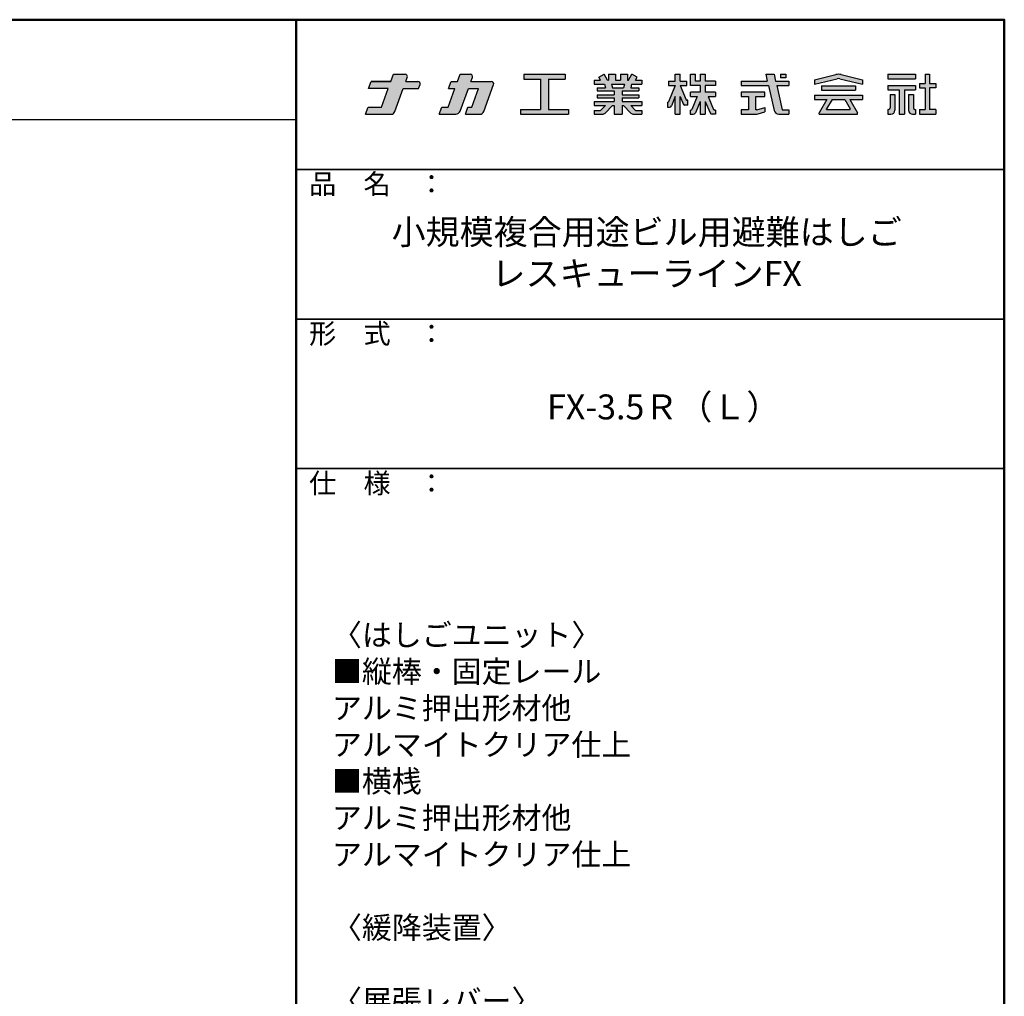
# Model space of a CAD drawing. Extents: x -101760 to -61760, y 1000 to 28700.
# Drawn here: x -71634 to -61760, y 18911 to 28700 of the extents above; entities that cross this region are included whole.
import ezdxf

# ---------------------------------------------------------------- set-up
doc = ezdxf.new("R2010")
doc.units = 0
doc.header["$LTSCALE"] = 10
doc.header["$MEASUREMENT"] = 0
for name, color, linetype in [('logo', 4, 'CONTINUOUS'), ('moji', 70, 'CONTINUOUS'), ('shade', 6, 'CONTINUOUS'), ('zumenwaku', 190, 'CONTINUOUS')]:
    doc.layers.add(name, color=color, linetype=linetype)
doc.layers.add('sunpou', color=7, linetype='CONTINUOUS', lineweight=18)
doc.styles.add('MSP', font='MS PGothic.ttf')

# ---------------------------------------------------------------- blocks, each defined once
blk = doc.blocks.new('nakalogo')
at = {"layer": 'shade'}
h = blk.add_hatch(color=256, dxfattribs=at)
h.paths.add_polyline_path([(9.43, -102.61), (13.27, -102.61), (13.64, -101.61, 0.520551), (13.07, -100.81), (10.09, -100.81), (10.45, -99.81, 0.520566), (9.88, -99.01), (6.95, -99.01), (6.3, -100.81), (1.38, -100.81), (0.73, -102.61), (5.64, -102.61), (3.97, -107.21), (0.66, -107.21), (0, -109.01), (6.4, -109.01, 0.3153), (7.34, -108.35)])
h.paths.add_polyline_path([(25.76, -102.61), (28.33, -102.61), (26.65, -107.21), (25.65, -107.21), (25, -109.01), (28.68, -109.01, 0.315294), (29.62, -108.35), (32.07, -101.61, 0.520572), (31.51, -100.81), (26.41, -100.81), (26.77, -99.81, 0.520551), (26.21, -99.01), (23.68, -99.01), (23.03, -100.81), (21.43, -100.81), (20.77, -102.61), (22.37, -102.61), (20.7, -107.21), (19.1, -107.21), (18.44, -109.01), (22.59, -109.01, 0.315304), (23.72, -108.22)])
h.paths.add_polyline_path([(50.06, -99.01), (39.66, -99.01), (39.66, -100.21), (43.86, -100.21), (43.86, -107.81), (38.86, -107.81), (38.86, -109.01), (50.86, -109.01), (50.86, -107.81), (45.86, -107.81), (45.86, -100.21), (50.06, -100.21)])
h.paths.add_polyline_path([(68.48, -104.13), (64.28, -104.13), (64.28, -103.19), (68.48, -103.19), (68.48, -102.41), (66.46, -102.41), (66.69, -101.49), (69.28, -101.49), (69.28, -100.49), (67.69, -100.49), (68.1, -99.77), (66.77, -99.01), (65.92, -100.49), (65.68, -100.49), (65.68, -99.01), (63.88, -99.01), (63.88, -100.49), (62.68, -100.49), (62.68, -99.01), (60.88, -99.01), (60.88, -100.49), (60.64, -100.49), (59.79, -99.01), (58.46, -99.77), (58.87, -100.49), (57.28, -100.49), (57.28, -101.49), (59.87, -101.49), (60.1, -102.41), (58.08, -102.41), (58.08, -103.19), (62.28, -103.19), (62.28, -104.13), (58.08, -104.13), (58.08, -104.93), (62.28, -104.93), (62.28, -105.87), (57.28, -105.87), (57.28, -106.87), (60.1, -106.87), (58.86, -108.11), (57.28, -108.11), (57.28, -109.01), (59.36, -109.01, 0.198845), (60.07, -108.72), (61.91, -106.87), (62.28, -106.87), (62.28, -109.01), (64.28, -109.01), (64.28, -106.87), (64.65, -106.87), (66.49, -108.72, 0.198973), (67.2, -109.01), (69.28, -109.01), (69.28, -108.11), (67.7, -108.11), (66.46, -106.87), (69.28, -106.87), (69.28, -105.87), (64.28, -105.87), (64.28, -104.93), (68.48, -104.93)])
h.paths.add_polyline_path([(61.89, -102.41), (61.68, -101.49), (64.89, -101.49), (64.67, -102.41)], flags=17)
h.paths.add_polyline_path([(78.88, -101.81), (80.56, -101.81), (80.56, -100.71), (78.89, -100.71), (78.89, -99.01), (77.59, -99.01), (77.59, -100.71), (75.9, -100.71), (75.9, -101.81), (77.6, -101.81), (75.85, -106.03), (75.7, -106.03), (75.7, -107.23), (76.2, -107.23, 0.306313), (76.66, -106.91), (77.59, -104.59), (77.59, -109.01), (78.89, -109.01), (78.89, -104.58), (79.59, -106.4, 0.311105), (80.05, -106.73), (80.76, -106.73), (80.76, -105.53), (80.4, -105.53)])
h.paths.add_polyline_path([(87.7, -103.49), (85.15, -103.49), (85.15, -101.81), (87.7, -101.81), (87.7, -100.71), (85.15, -100.71), (85.15, -99.01), (83.85, -99.01), (83.85, -100.71), (82.69, -100.71), (82.69, -99.01), (81.44, -99.01), (81.44, -101.81), (83.85, -101.81), (83.85, -103.49), (81.44, -103.49), (81.44, -104.59), (83.12, -104.59), (81.79, -107.82, -0.303832), (81.51, -108.01), (81.36, -108.01), (81.36, -109.01), (82.13, -109.01, 0.301621), (82.68, -108.64), (83.85, -105.87), (83.85, -109.01), (85.15, -109.01), (85.15, -105.87), (86.34, -108.65, 0.299931), (86.89, -109.01), (87.7, -109.01), (87.7, -108.01), (87.51, -108.01, -0.302403), (87.23, -107.82), (85.88, -104.59), (87.7, -104.59)])
h.paths.add_polyline_path([(97.87, -104.59), (100.12, -104.59), (100.12, -103.49), (94.12, -103.49), (94.12, -104.59), (96.02, -104.59), (96.02, -107.91), (94.12, -107.91), (94.12, -109.01), (97.84, -109.01, 0.06752), (98.37, -108.94), (100.12, -108.43), (100.12, -107.33), (98.12, -107.91), (97.87, -107.91)], flags=17)
h.paths.add_polyline_path([(106.12, -100.71), (102.8, -100.71), (102.41, -99.01), (100.32, -99.01), (100.71, -100.71), (94.12, -100.71), (94.12, -101.81), (100.97, -101.81), (102.43, -108.08, 0.348786), (103.59, -109.01), (106.12, -109.01), (106.12, -107.91), (104.63, -107.91, -0.021219), (104.61, -107.91), (104.46, -107.91), (104.43, -107.77, -0.045051), (104.42, -107.74), (103.06, -101.81), (106.12, -101.81)])
h.paths.add_polyline_path([(105.32, -99.01), (104.02, -99.01), (104.02, -99.9), (105.32, -99.9)], flags=17)
h.paths.add_polyline_path([(118.14, -100.12, -0.130266), (118.91, -100.11), (124.54, -101.51), (124.54, -100.41), (119.23, -99.09, 0.116286), (117.85, -99.09), (112.54, -100.41), (112.54, -101.51)])
h.paths.add_polyline_path([(122.8, -101.93), (114.28, -101.93), (114.28, -103.03), (122.8, -103.03)])
h.paths.add_polyline_path([(124.54, -104.23), (112.54, -104.23), (112.54, -105.33), (115.66, -105.33), (113.74, -108.65), (113.74, -109.01), (123.34, -109.01), (123.34, -108.66), (121.42, -105.33), (124.54, -105.33)])
h.paths.add_polyline_path([(116.93, -105.33), (120.15, -105.33), (121.5, -107.68), (121.5, -107.83), (115.58, -107.83), (115.58, -107.68)], flags=17)
h.paths.add_polyline_path([(137.86, -99.01), (130.96, -99.01), (130.96, -100.11), (137.86, -100.11)])
h.paths.add_polyline_path([(137.86, -101.81), (130.96, -101.81), (130.96, -102.91), (133.75, -102.91), (133.75, -109.01), (135.07, -109.01), (135.07, -102.91), (137.86, -102.91)])
h.paths.add_polyline_path([(132.7, -104.11), (131.5, -104.11), (131.5, -107.4, -0.417146), (131.1, -107.81), (130.96, -107.81), (130.96, -109.01), (131.7, -109.01, 0.414214), (132.7, -108.01)])
h.paths.add_polyline_path([(137.32, -104.11), (136.12, -104.11), (136.12, -108.02, 0.411596), (137.12, -109.01), (137.86, -109.01), (137.86, -107.81), (137.72, -107.81, -0.417146), (137.32, -107.4)])
h.paths.add_polyline_path([(141.41, -102.41), (142.96, -102.41), (142.96, -101.31), (141.41, -101.31), (141.41, -99.01), (140.31, -99.01), (140.31, -101.31), (138.86, -101.31), (138.86, -102.41), (140.31, -102.41), (140.31, -107.81), (138.86, -107.81), (138.86, -109.01), (142.96, -109.01), (142.96, -107.81), (141.41, -107.81)])
at = {"layer": 'logo', "linetype": 'Continuous'}
for p, q in [((0.73, -102.61), (1.38, -100.81)), ((6.3, -100.81), (6.95, -99.01)), ((6.95, -99.01), (9.88, -99.01)), ((10.09, -100.81), (10.45, -99.81)), ((20.77, -102.61), (21.43, -100.81)), ((21.43, -100.81), (23.03, -100.81)), ((23.03, -100.81), (23.68, -99.01)), ((23.68, -99.01), (26.21, -99.01)), ((26.41, -100.81), (26.77, -99.81)), ((26.41, -100.81), (31.51, -100.81)), ((39.66, -99.01), (50.06, -99.01)), ((39.66, -99.01), (39.66, -100.21)), ((39.66, -100.21), (43.86, -100.21)), ((43.86, -100.21), (43.86, -107.81)), ((45.86, -100.21), (50.06, -100.21)), ((45.86, -100.21), (45.86, -107.81)), ((50.06, -99.01), (50.06, -100.21)), ((57.28, -100.49), (58.87, -100.49)), ((57.28, -100.49), (57.28, -101.49)), ((58.46, -99.77), (59.79, -99.01)), ((58.87, -100.49), (58.46, -99.77)), ((60.64, -100.49), (59.79, -99.01)), ((60.64, -100.49), (60.88, -100.49)), ((60.88, -99.01), (60.88, -100.49)), ((60.88, -99.01), (62.68, -99.01)), ((62.68, -99.01), (62.68, -100.49)), ((62.68, -100.49), (63.88, -100.49)), ((63.88, -99.01), (63.88, -100.49)), ((63.88, -99.01), (65.68, -99.01)), ((65.68, -99.01), (65.68, -100.49)), ((65.68, -100.49), (65.92, -100.49)), ((65.92, -100.49), (66.77, -99.01)), ((68.1, -99.77), (66.77, -99.01)), ((67.69, -100.49), (68.1, -99.77)), ((67.69, -100.49), (69.28, -100.49)), ((69.28, -100.49), (69.28, -101.49)), ((75.9, -100.71), (77.59, -100.71)), ((75.9, -100.71), (75.9, -101.81)), ((77.59, -100.71), (77.59, -99.01)), ((77.59, -99.01), (78.89, -99.01)), ((78.89, -100.71), (78.89, -99.01)), ((78.89, -100.71), (80.56, -100.71)), ((80.56, -101.81), (80.56, -100.71)), ((81.44, -99.01), (82.69, -99.01)), ((81.44, -101.81), (81.44, -99.01)), ((82.69, -100.71), (82.69, -99.01)), ((83.85, -100.71), (82.69, -100.71)), ((83.85, -99.01), (83.85, -100.71)), ((83.85, -99.01), (85.15, -99.01)), ((85.15, -99.01), (85.15, -100.71)), ((87.7, -100.71), (85.15, -100.71)), ((87.7, -100.71), (87.7, -101.81)), ((94.12, -100.71), (100.71, -100.71)), ((100.32, -99.01), (102.41, -99.01)), ((100.32, -99.01), (100.71, -100.71)), ((102.41, -99.01), (102.8, -100.71)), ((102.8, -100.71), (106.12, -100.71)), ((104.02, -99.01), (105.32, -99.01)), ((104.02, -99.01), (104.02, -99.9)), ((105.32, -99.9), (104.02, -99.9)), ((105.32, -99.01), (105.32, -99.9)), ((112.54, -100.41), (117.86, -99.09)), ((112.54, -101.51), (118.2, -100.11)), ((112.54, -100.41), (112.54, -101.51)), ((118.88, -100.11), (124.54, -101.51)), ((119.22, -99.09), (124.54, -100.41)), ((124.54, -100.41), (124.54, -101.51)), ((130.96, -99.01), (137.86, -99.01)), ((130.96, -99.01), (130.96, -100.11)), ((130.96, -100.11), (137.86, -100.11)), ((137.86, -99.01), (137.86, -100.11)), ((140.31, -99.01), (141.41, -99.01)), ((140.31, -99.01), (140.31, -101.31)), ((141.41, -99.01), (141.41, -101.31)), ((3.97, -107.21), (5.64, -102.61)), ((7.34, -108.35), (9.43, -102.61)), ((9.43, -102.61), (13.27, -102.61)), ((13.27, -102.61), (13.64, -101.61)), ((20.7, -107.21), (22.37, -102.61)), ((20.77, -102.61), (22.37, -102.61)), ((23.72, -108.22), (25.76, -102.61)), ((25.76, -102.61), (28.33, -102.61)), ((26.65, -107.21), (28.33, -102.61)), ((29.62, -108.35), (32.07, -101.61)), ((57.28, -101.49), (59.87, -101.49)), ((58.08, -102.41), (60.1, -102.41)), ((58.08, -102.41), (58.08, -103.19)), ((58.08, -103.19), (62.28, -103.19)), ((59.87, -101.49), (60.1, -102.41)), ((61.68, -101.49), (64.89, -101.49)), ((61.68, -101.49), (61.89, -102.41)), ((61.89, -102.41), (64.67, -102.41)), ((62.28, -103.19), (62.28, -104.13)), ((64.28, -103.19), (64.28, -104.13)), ((64.28, -103.19), (68.48, -103.19)), ((64.89, -101.49), (64.67, -102.41)), ((66.69, -101.49), (66.46, -102.41)), ((66.46, -102.41), (68.48, -102.41)), ((66.69, -101.49), (69.28, -101.49)), ((68.48, -102.41), (68.48, -103.19)), ((77.6, -101.81), (75.9, -105.9)), ((75.9, -101.81), (77.6, -101.81)), ((77.59, -101.83), (77.59, -101.81)), ((78.88, -101.81), (80.35, -105.4)), ((78.88, -101.81), (80.56, -101.81)), ((78.89, -101.83), (78.89, -101.81)), ((83.85, -101.81), (81.44, -101.81)), ((83.85, -103.49), (81.44, -103.49)), ((81.44, -104.59), (81.44, -103.49)), ((83.85, -101.81), (83.85, -103.49)), ((85.15, -101.81), (85.15, -103.49)), ((87.7, -101.81), (85.15, -101.81)), ((87.7, -103.49), (85.15, -103.49)), ((87.7, -103.49), (87.7, -104.59)), ((94.12, -101.81), (100.97, -101.81)), ((100.12, -103.49), (94.12, -103.49)), ((94.12, -103.49), (94.12, -104.59)), ((100.12, -104.59), (100.12, -103.49)), ((100.97, -101.81), (102.43, -108.08)), ((103.06, -101.81), (106.12, -101.81)), ((103.06, -101.81), (104.46, -107.91)), ((114.28, -101.93), (122.8, -101.93)), ((114.28, -101.93), (114.28, -103.03)), ((114.28, -103.03), (122.8, -103.03)), ((122.8, -101.93), (122.8, -103.03)), ((130.96, -101.81), (137.86, -101.81)), ((130.96, -101.81), (130.96, -102.91)), ((130.96, -102.91), (133.75, -102.91)), ((133.75, -102.91), (133.75, -109.01)), ((135.07, -102.91), (135.07, -109.01)), ((135.07, -102.91), (137.86, -102.91)), ((137.86, -101.81), (137.86, -102.91)), ((138.86, -101.31), (140.31, -101.31)), ((138.86, -101.31), (138.86, -102.41)), ((138.86, -102.41), (140.31, -102.41)), ((140.31, -102.41), (140.31, -107.81)), ((141.41, -101.31), (142.96, -101.31)), ((141.41, -102.41), (141.41, -107.81)), ((142.96, -102.41), (141.41, -102.41)), ((142.96, -101.31), (142.96, -102.41)), ((57.28, -105.87), (62.28, -105.87)), ((57.28, -105.87), (57.28, -106.87)), ((58.08, -104.13), (62.28, -104.13)), ((58.08, -104.13), (58.08, -104.93)), ((58.08, -104.93), (62.28, -104.93)), ((62.28, -104.93), (62.28, -105.87)), ((64.28, -104.13), (68.48, -104.13)), ((64.28, -104.93), (68.48, -104.93)), ((64.28, -104.93), (64.28, -105.87)), ((64.28, -105.87), (69.28, -105.87)), ((68.48, -104.13), (68.48, -104.93)), ((69.28, -105.87), (69.28, -106.87)), ((75.7, -106.03), (75.7, -107.23)), ((75.71, -106.03), (75.7, -106.03)), ((77.59, -104.59), (76.66, -106.91)), ((77.59, -109.01), (77.59, -104.59)), ((78.89, -109.01), (78.89, -104.58)), ((78.89, -104.58), (79.59, -106.4)), ((80.76, -105.53), (80.53, -105.53)), ((80.76, -106.73), (80.76, -105.53)), ((83.12, -104.59), (81.79, -107.82)), ((83.85, -105.87), (82.68, -108.64)), ((83.85, -105.87), (83.85, -109.01)), ((85.15, -105.87), (86.34, -108.65)), ((85.15, -105.87), (85.15, -109.01)), ((85.88, -104.59), (87.23, -107.82)), ((94.12, -104.59), (96.02, -104.59)), ((96.02, -104.59), (96.02, -107.91)), ((97.87, -104.59), (100.12, -104.59)), ((97.87, -107.91), (97.87, -104.59)), ((112.54, -104.23), (124.54, -104.23)), ((112.54, -104.23), (112.54, -105.33)), ((112.54, -105.33), (115.67, -105.33)), ((115.66, -105.33), (113.74, -108.65)), ((116.93, -105.33), (115.58, -107.68)), ((116.94, -105.33), (120.15, -105.33)), ((120.15, -105.33), (121.5, -107.68)), ((121.42, -105.33), (123.34, -108.66)), ((121.42, -105.33), (124.54, -105.33)), ((124.54, -104.23), (124.54, -105.33)), ((131.5, -104.11), (131.5, -107.41)), ((131.5, -104.11), (132.7, -104.11)), ((132.7, -104.11), (132.7, -108.01)), ((136.12, -104.11), (136.12, -108.01)), ((136.12, -104.11), (137.32, -104.11)), ((137.32, -104.11), (137.32, -107.41)), ((0, -109.01), (0.66, -107.21)), ((0.66, -107.21), (3.97, -107.21)), ((18.44, -109.01), (19.1, -107.21)), ((19.1, -107.21), (20.7, -107.21)), ((25, -109.01), (25.65, -107.21)), ((25.65, -107.21), (26.65, -107.21)), ((38.86, -107.81), (43.86, -107.81)), ((38.86, -107.81), (38.86, -109.01)), ((45.86, -107.81), (50.86, -107.81)), ((50.86, -107.81), (50.86, -109.01)), ((57.28, -106.87), (60.1, -106.87)), ((57.28, -108.11), (58.86, -108.11)), ((57.28, -108.11), (57.28, -109.01)), ((58.86, -108.11), (60.1, -106.87)), ((60.07, -108.72), (61.91, -106.87)), ((60.1, -106.87), (60.1, -106.87)), ((61.91, -106.87), (62.28, -106.87)), ((62.28, -106.87), (62.28, -109.01)), ((64.28, -106.87), (64.65, -106.87)), ((64.28, -106.87), (64.28, -109.01)), ((66.49, -108.72), (64.65, -106.87)), ((66.46, -106.87), (69.28, -106.87)), ((67.7, -108.11), (66.46, -106.87)), ((67.7, -108.11), (69.28, -108.11)), ((69.28, -108.11), (69.28, -109.01)), ((75.7, -107.23), (76.2, -107.23)), ((80.76, -106.73), (80.05, -106.73)), ((81.36, -108.01), (81.51, -108.01)), ((81.36, -108.01), (81.36, -109.01)), ((87.7, -108.01), (87.51, -108.01)), ((87.7, -108.01), (87.7, -109.01)), ((96.02, -107.91), (94.12, -107.91)), ((94.12, -107.91), (94.12, -109.01)), ((98.12, -107.91), (97.87, -107.91)), ((98.12, -107.91), (100.12, -107.33)), ((98.39, -108.93), (100.12, -108.43)), ((100.12, -107.33), (100.12, -108.43)), ((104.46, -107.91), (106.12, -107.91)), ((106.12, -107.91), (106.12, -109.01)), ((106.12, -107.91), (106.12, -109.01)), ((115.58, -107.83), (115.58, -107.68)), ((115.58, -107.83), (121.5, -107.83)), ((121.5, -107.83), (121.5, -107.68)), ((130.96, -107.81), (131.1, -107.81)), ((130.96, -107.81), (130.96, -109.01)), ((137.72, -107.81), (137.86, -107.81)), ((137.86, -107.81), (137.86, -109.01)), ((138.86, -107.81), (140.31, -107.81)), ((138.86, -107.81), (138.86, -109.01)), ((142.96, -107.81), (141.41, -107.81)), ((142.96, -107.81), (142.96, -109.01)), ((0, -109.01), (6.4, -109.01)), ((18.44, -109.01), (22.59, -109.01)), ((25, -109.01), (28.68, -109.01)), ((38.86, -109.01), (50.86, -109.01)), ((57.28, -109.01), (59.36, -109.01)), ((62.28, -109.01), (64.28, -109.01)), ((67.2, -109.01), (69.28, -109.01)), ((77.59, -109.01), (78.89, -109.01)), ((81.36, -109.01), (82.13, -109.01)), ((83.85, -109.01), (85.15, -109.01)), ((87.7, -109.01), (86.89, -109.01)), ((94.12, -109.01), (97.84, -109.01)), ((103.59, -109.01), (106.12, -109.01)), ((113.74, -109.01), (113.74, -108.66)), ((113.74, -109.01), (123.34, -109.01)), ((123.34, -109.01), (123.34, -108.66)), ((130.96, -109.01), (131.7, -109.01)), ((133.75, -109.01), (135.07, -109.01)), ((137.12, -109.01), (137.86, -109.01)), ((138.86, -109.01), (142.96, -109.01))]:
    blk.add_line(p, q, dxfattribs=at)
at = {"layer": 'logo'}
for p, q in [((94.12, -100.71), (94.12, -101.81)), ((106.12, -100.71), (106.12, -101.81)), ((5.64, -102.61), (0.73, -102.61)), ((81.44, -104.59), (83.12, -104.59)), ((85.88, -104.59), (87.7, -104.59))]:
    blk.add_line(p, q, dxfattribs=at)
at = {"layer": 'logo', "linetype": 'Continuous'}
blk.add_lwpolyline([(1.38, -100.81), (6.3, -100.81)], close=True, dxfattribs=at)
blk.add_lwpolyline([(10.09, -100.81), (13.07, -100.81)], dxfattribs=at)
for centre, radius, start, end in [((9.88, -99.61), 0.6, 340.0002, 90), ((13.07, -101.41), 0.6, 340.0028, 90), ((26.21, -99.61), 0.6, 340.0028, 90), ((31.51, -101.41), 0.6, 339.999, 90), ((118.54, -102.01), 3, 76.8669, 103.133), ((118.54, -101.57), 1.5, 76.8669, 103.133), ((75.71, -105.83), 0.2, 270, 337.4351), ((80.53, -105.33), 0.2, 202.2049, 270), ((6.4, -108.01), 1, 270, 340.0003), ((22.59, -107.81), 1.2, 270, 340.0009), ((28.68, -108.01), 1, 270, 339.999), ((76.2, -106.73), 0.5, 270, 338.1221), ((80.05, -106.23), 0.5, 200.8752, 270), ((81.51, -107.71), 0.3, 270, 337.6018), ((87.51, -107.71), 0.3, 202.6981, 270), ((103.59, -107.81), 1.2, 193.0877, 270), ((104.62, -107.71), 0.2, 192.962, 270), ((131.1, -107.41), 0.4, 270, 0), ((131.7, -108.01), 1, 270, 0), ((137.12, -108.01), 1, 180, 270), ((137.72, -107.41), 0.4, 180, 270), ((59.36, -108.01), 1, 270, 314.9851), ((67.2, -108.01), 1, 224.9867, 270), ((82.13, -108.41), 0.6, 270, 337.1377), ((86.89, -108.41), 0.6, 203.2175, 270), ((97.84, -107.01), 2, 270, 286.102)]:
    blk.add_arc(centre, radius, start, end, dxfattribs=at)
blk = doc.blocks.new('ナカ工業ロゴa')
at = {"layer": 'logo'}
blk.add_blockref('nakalogo', (0, 13.86), dxfattribs=at)

msp = doc.modelspace()

# ---------------------------------------------------------------- linework, layer by layer
at = {"layer": 'zumenwaku', "linetype": 'Continuous', "lineweight": 50}
msp.add_line((-68859.63056899, 28700), (-68859.63056899, 1000), dxfattribs=at)
at = {"layer": 'zumenwaku', "ltscale": 5}
msp.add_line((-101759.63056899, 27700), (-68859.63056899, 27700), dxfattribs=at)
at = {"layer": 'zumenwaku', "linetype": 'Continuous', "lineweight": 35}
for p, q in [((-68859.63056899, 27200), (-61759.63056899, 27200)), ((-68859.63056899, 25700), (-61759.63056899, 25700)), ((-68859.63056899, 24200), (-61759.63056899, 24200))]:
    msp.add_line(p, q, dxfattribs=at)
at = {"layer": 'zumenwaku', "linetype": 'Continuous', "lineweight": 50}
msp.add_lwpolyline([(-101759.63056899, 1000), (-61759.63056899, 1000), (-61759.63056899, 28700), (-101759.63056899, 28700)], close=True, dxfattribs=at)

# ---------------------------------------------------------------- block references
at = {"layer": 'sunpou', "linetype": 'Continuous', "xscale": 40, "yscale": 40, "zscale": 40}
msp.add_blockref('ナカ工業ロゴa', (-68164.57709126, 31558.90048404), dxfattribs=at)

# ---------------------------------------------------------------- texts
at = {"layer": 'moji', "linetype": 'Continuous', "style": 'MSP'}
for s, insert, char_height, width, attachment_point in [('小規模複合用途ビル用避難はしご\\PレスキューラインFX', (-65345.87932177, 26331.49340672), 250, 7104.561, 5), ('\u3000FX-3.5Ｒ（Ｌ）', (-65345.87932177, 24786.48038265), 250, 7104.561, 5), ('〈はしごユニット〉\\P\u3000\u3000■縦棒・固定レール\\P\u3000\u3000\u3000アルミ押出形材他\\P\u3000\u3000\u3000アルマイトクリア仕上\\P\u3000\u3000■横桟\\P\u3000\u3000\u3000アルミ押出形材他\\P\u3000\u3000\u3000アルマイトクリア仕上\\P\\P〈緩降装置〉\\P\u3000\u3000\\P〈展張レバー〉\\P\u3000\u3000■本体\\P\u3000\u3000\u3000アルミ押出形材他\\P\u3000\u3000\u3000アルマイトクリア仕上\\P\u3000\u3000■握り部\\P\u3000\u3000\u3000軟質PVC被覆（赤色）\\P\\P〈固定フック〉\\P\u3000\u3000■本体\\P\u3000\u3000\u3000アルミ押出形材他\\P\u3000\u3000\u3000アルマイトクリア仕上\\P\\P〈保護バー〉\\P\u3000\u3000■本体\\P\u3000\u3000\u3000アルミ押出形材他\\P\u3000\u3000\u3000アルマイトクリア仕上', (-68502.0292156, 22643.55887302), 220, 6163.128, 1)]:
    msp.add_mtext(s, dxfattribs=dict(at, insert=insert, char_height=char_height, width=width, attachment_point=attachment_point))
at = {"layer": 'zumenwaku', "linetype": 'Continuous', "char_height": 200, "width": 1832.59, "attachment_point": 1, "style": 'MSP'}
for s, insert in [('品\u3000名\u3000：', (-68731.94592147, 27153.58329377)), ('形\u3000式\u3000：', (-68731.94592147, 25653.58329377)), ('仕\u3000様\u3000：', (-68731.94592147, 24153.58329377))]:
    msp.add_mtext(s, dxfattribs=dict(at, insert=insert))

doc.saveas('drawing.dxf')
